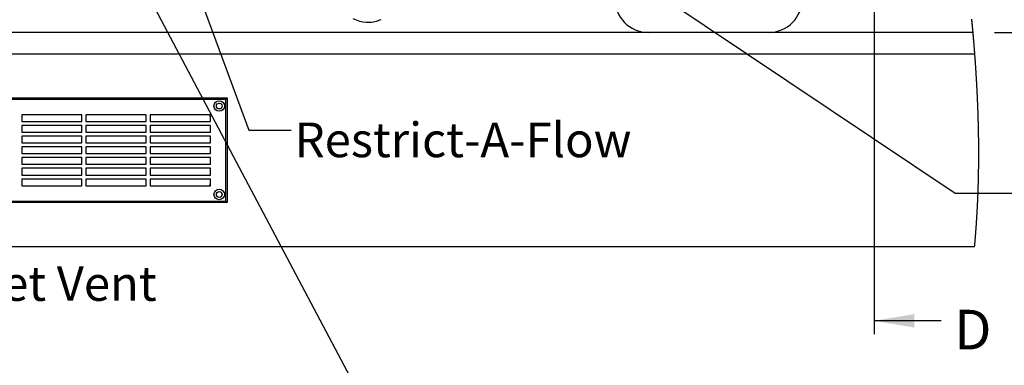
# Model space of a CAD drawing. Extents: x -40 to 841, y -34 to 591.
# Drawn here: x 193 to 340, y 49 to 101 of the extents above; entities that cross this region are included whole.
import ezdxf

# ---------------------------------------------------------------- set-up
doc = ezdxf.new("R2010")
doc.units = 0
doc.layers.get('0').update_dxf_attribs({"linetype": 'CONTINUOUS'})
doc.styles.add('SLDTEXTSTYLE2', font='TXT', dxfattribs={"width": 0.605})
doc.dimstyles.new('SLDDIMSTYLE0', dxfattribs={"dimtxt": 5.172414, "dimasz": 3, "dimexe": 0, "dimexo": 0.0625, "dimgap": 1.293103, "dimtad": 1, "dimdec": 0, "dimlfac": 5, "dimrnd": 1e-09, "dimzin": 12, "dimtxsty": 'SLDTEXTSTYLE2', "dimsah": 1, "dimcen": 0.09, "dimazin": 3, "dimtfac": 1, "dimtdec": 0, "dimtofl": 0, "dimtmove": 0, "dimatfit": 3, "dimtolj": 1, "dimtzin": 12})
doc.dimstyles.new('SLDDIMSTYLE12', dxfattribs={"dimtxt": 5.172414, "dimasz": 3, "dimexe": 0, "dimexo": 0.0625, "dimgap": 1.293103, "dimtad": 0, "dimtih": 1, "dimtoh": 1, "dimdec": 0, "dimlfac": 5, "dimrnd": 1e-09, "dimzin": 12, "dimtxsty": 'SLDTEXTSTYLE2', "dimblk1": 'NONE', "dimblk2": 'NONE', "dimsah": 1, "dimcen": 0, "dimazin": 3, "dimtfac": 1, "dimtdec": 0, "dimtmove": 0, "dimatfit": 3, "dimtolj": 1, "dimtzin": 12})
doc.dimstyles.new('SLDDIMSTYLE13', dxfattribs={"dimtxt": 5.172414, "dimasz": 3, "dimexe": 0, "dimexo": 0.0625, "dimgap": 1.293103, "dimtad": 0, "dimtih": 1, "dimtoh": 1, "dimdec": 0, "dimlfac": 5, "dimrnd": 1e-09, "dimzin": 12, "dimtxsty": 'SLDTEXTSTYLE2', "dimblk1": 'NONE', "dimblk2": 'NONE', "dimsah": 1, "dimcen": 0, "dimazin": 3, "dimtfac": 1, "dimtdec": 0, "dimtmove": 0, "dimatfit": 3, "dimtolj": 1, "dimtzin": 12})
doc.dimstyles.new('SLDDIMSTYLE2', dxfattribs={"dimtxt": 0.18, "dimasz": 3, "dimexe": 0, "dimexo": 0.0625, "dimgap": 0, "dimtad": 0, "dimtih": 1, "dimtoh": 1, "dimdec": 0, "dimrnd": 1e-09, "dimzin": 0, "dimtxsty": 'STANDARD', "dimsah": 1, "dimcen": 0.09, "dimazin": 3, "dimtfac": 3, "dimtdec": 0, "dimtofl": 0, "dimtmove": 0, "dimatfit": 3, "dimtolj": 1, "dimtzin": 0})
doc.dimstyles.new('SLDDIMSTYLE3', dxfattribs={"dimtxt": 0.18, "dimasz": 1, "dimexe": 0, "dimexo": 0.0625, "dimgap": 0, "dimtad": 0, "dimtih": 1, "dimtoh": 1, "dimdec": 0, "dimrnd": 1e-09, "dimzin": 0, "dimtxsty": 'STANDARD', "dimblk1": 'DOT', "dimblk2": 'DOT', "dimsah": 1, "dimcen": 0.09, "dimazin": 3, "dimtfac": 1, "dimtdec": 0, "dimtofl": 0, "dimtmove": 0, "dimatfit": 3, "dimtolj": 1, "dimtzin": 0})
doc.dimstyles.new('SLDDIMSTYLE4', dxfattribs={"dimtxt": 5.172414, "dimasz": 3, "dimexe": 0, "dimexo": 0.0625, "dimgap": 1.293103, "dimtad": 0, "dimtih": 1, "dimtoh": 1, "dimdec": 0, "dimlfac": 5, "dimrnd": 1e-09, "dimzin": 12, "dimtxsty": 'SLDTEXTSTYLE2', "dimblk1": 'NONE', "dimblk2": 'NONE', "dimsah": 1, "dimcen": 0, "dimazin": 3, "dimtfac": 1, "dimtdec": 0, "dimtmove": 0, "dimatfit": 3, "dimtolj": 1, "dimtzin": 12})

# ---------------------------------------------------------------- blocks, each defined once
blk = doc.blocks.new('_D_10')
at = {"color": 7, "linetype": 'CONTINUOUS'}
for p, q in [((282.29, 198.53), (357.72, 198.53)), ((355.72, 198.53), (355.72, 98.97)), ((338.88, 98.97), (357.72, 98.97))]:
    blk.add_line(p, q, dxfattribs=at)
for points in [[(355.72, 198.53), (355.22, 195.53), (356.22, 195.53)], [(355.72, 98.97), (356.22, 101.97), (355.22, 101.97)]]:
    blk.add_solid(points, dxfattribs=at)
at = {"color": 7, "linetype": 'CONTINUOUS', "insert": (346.7, 142.17), "char_height": 7, "attachment_point": 1, "rotation": 90, "style": 'SLDTEXTSTYLE2'}
blk.add_mtext('498', dxfattribs=at)
blk = doc.blocks.new('_DOT')
at = {"color": 0, "linetype": 'BYBLOCK'}
blk.add_line((-0.5, 0), (-1, 0), dxfattribs=at)
at = {"color": 0, "linetype": 'BYBLOCK', "const_width": 0.5}
blk.add_lwpolyline([(-0.25, 0, 1), (0.25, 0, 1)], format="xyb", close=True, dxfattribs=at)
blk = doc.blocks.new('_D_13')
at = {"color": 7, "linetype": 'CONTINUOUS'}
blk.add_line((181.64, 349.26), (306.68, 349.26), dxfattribs=at)
at = {"color": 7, "linetype": 'CONTINUOUS', "char_height": 7, "attachment_point": 1, "style": 'SLDTEXTSTYLE2'}
for s, insert in [('Hole for G4 HydroTap Taps', (204.62, 358.28)), ('%%c', (183.22, 358.28)), ('35', (193.66, 358.28))]:
    blk.add_mtext(s, dxfattribs=dict(at, insert=insert))
blk = doc.blocks.new('_NONE')
blk = doc.blocks.new('_D_36')
at = {"color": 7, "linetype": 'CONTINUOUS'}
blk.add_line((640.52, 205.01), (661.31, 205.01), dxfattribs=at)
at = {"color": 7, "linetype": 'CONTINUOUS', "char_height": 7, "attachment_point": 1, "style": 'SLDTEXTSTYLE2'}
for s, insert in [('%%c', (642.11, 225.02)), ('35', (652.54, 225.02)), ('hole', (645.11, 214.03))]:
    blk.add_mtext(s, dxfattribs=dict(at, insert=insert))
blk = doc.blocks.new('_D_37')
at = {"color": 7, "linetype": 'CONTINUOUS'}
blk.add_line((587.85, 219.18), (544.26, 219.18), dxfattribs=at)
at = {"color": 7, "linetype": 'CONTINUOUS', "char_height": 7, "attachment_point": 1, "style": 'SLDTEXTSTYLE2'}
for s, insert in [('hole', (570.04, 239.19)), ('%%c', (544.26, 239.19)), ('108', (554.7, 239.19)), ('for bowl', (555.61, 228.2))]:
    blk.add_mtext(s, dxfattribs=dict(at, insert=insert))

msp = doc.modelspace()

# ---------------------------------------------------------------- linework, layer by layer
for p, q in [((320.893878, 291.771233), (320.893878, 53.907016)), ((330.893878, 55.907016), (320.893878, 55.907016))]:
    msp.add_line(p, q)
at = {"color": 7, "linetype": 'CONTINUOUS'}
for p, q in [((335.671207, 98.972402), (137.284225, 98.972402)), ((137.284225, 95.772401), (335.934231, 95.772401)), ((162.284228, 89.172403), (224.284229, 89.172403)), ((224.084228, 88.972405), (162.484229, 88.972405)), ((224.084228, 88.972405), (224.284229, 89.172403)), ((224.084228, 73.772398), (224.084228, 88.972405)), ((224.284229, 89.172403), (224.284229, 73.572401)), ((202.584228, 86.672405), (193.584228, 86.672405)), ((193.584228, 86.672405), (193.584228, 85.672406)), ((193.584228, 85.672406), (202.584228, 85.672406)), ((202.584228, 85.672406), (202.584228, 86.672405)), ((212.184227, 86.672405), (203.184228, 86.672405)), ((203.184228, 86.672405), (203.184228, 85.672406)), ((203.184228, 85.672406), (212.184227, 85.672406)), ((212.184227, 85.672406), (212.184227, 86.672405)), ((221.784228, 86.672405), (212.784228, 86.672405)), ((212.784228, 86.672405), (212.784228, 85.672406)), ((212.784228, 85.672406), (221.784228, 85.672406)), ((221.784228, 85.672406), (221.784228, 86.672405)), ((202.584228, 85.072402), (193.584228, 85.072402)), ((193.584228, 85.072402), (193.584228, 84.072403)), ((193.584228, 84.072403), (202.584228, 84.072403)), ((202.584228, 84.072403), (202.584228, 85.072402)), ((212.184227, 85.072402), (203.184228, 85.072402)), ((203.184228, 85.072402), (203.184228, 84.072403)), ((203.184228, 84.072403), (212.184227, 84.072403)), ((212.184227, 84.072403), (212.184227, 85.072402)), ((221.784228, 85.072402), (212.784228, 85.072402)), ((212.784228, 85.072402), (212.784228, 84.072403)), ((212.784228, 84.072403), (221.784228, 84.072403)), ((221.784228, 84.072403), (221.784228, 85.072402)), ((202.584228, 83.472405), (193.584228, 83.472405)), ((193.584228, 83.472405), (193.584228, 82.472406)), ((193.584228, 82.472406), (202.584228, 82.472406)), ((202.584228, 82.472406), (202.584228, 83.472405)), ((212.184227, 83.472405), (203.184228, 83.472405)), ((203.184228, 83.472405), (203.184228, 82.472406)), ((203.184228, 82.472406), (212.184227, 82.472406)), ((212.184227, 82.472406), (212.184227, 83.472405)), ((221.784228, 83.472405), (212.784228, 83.472405)), ((212.784228, 83.472405), (212.784228, 82.472406)), ((212.784228, 82.472406), (221.784228, 82.472406)), ((221.784228, 82.472406), (221.784228, 83.472405)), ((202.584228, 81.872401), (193.584228, 81.872401)), ((193.584228, 81.872401), (193.584228, 80.872402)), ((202.584228, 80.872402), (202.584228, 81.872401)), ((212.184227, 81.872401), (203.184228, 81.872401)), ((203.184228, 81.872401), (203.184228, 80.872402)), ((212.184227, 80.872402), (212.184227, 81.872401)), ((221.784228, 81.872401), (212.784228, 81.872401)), ((212.784228, 81.872401), (212.784228, 80.872402)), ((221.784228, 80.872402), (221.784228, 81.872401)), ((193.584228, 80.872402), (202.584228, 80.872402)), ((202.584228, 80.272404), (193.584228, 80.272404)), ((193.584228, 80.272404), (193.584228, 79.272405)), ((202.584228, 79.272405), (202.584228, 80.272404)), ((203.184228, 80.872402), (212.184227, 80.872402)), ((212.184227, 80.272404), (203.184228, 80.272404)), ((203.184228, 80.272404), (203.184228, 79.272405)), ((212.184227, 79.272405), (212.184227, 80.272404)), ((212.784228, 80.872402), (221.784228, 80.872402)), ((221.784228, 80.272404), (212.784228, 80.272404)), ((212.784228, 80.272404), (212.784228, 79.272405)), ((221.784228, 79.272405), (221.784228, 80.272404)), ((193.584228, 79.272405), (202.584228, 79.272405)), ((202.584228, 78.672401), (193.584228, 78.672401)), ((193.584228, 78.672401), (193.584228, 77.672402)), ((202.584228, 77.672402), (202.584228, 78.672401)), ((203.184228, 79.272405), (212.184227, 79.272405)), ((212.184227, 78.672401), (203.184228, 78.672401)), ((203.184228, 78.672401), (203.184228, 77.672402)), ((212.184227, 77.672402), (212.184227, 78.672401)), ((212.784228, 79.272405), (221.784228, 79.272405)), ((221.784228, 78.672401), (212.784228, 78.672401)), ((212.784228, 78.672401), (212.784228, 77.672402)), ((221.784228, 77.672402), (221.784228, 78.672401)), ((193.584228, 77.672402), (202.584228, 77.672402)), ((202.584228, 77.072398), (193.584228, 77.072398)), ((193.584228, 77.072398), (193.584228, 76.072399)), ((202.584228, 76.072399), (202.584228, 77.072398)), ((203.184228, 77.672402), (212.184227, 77.672402)), ((212.184227, 77.072398), (203.184228, 77.072398)), ((203.184228, 77.072398), (203.184228, 76.072399)), ((212.184227, 76.072399), (212.184227, 77.072398)), ((212.784228, 77.672402), (221.784228, 77.672402)), ((221.784228, 77.072398), (212.784228, 77.072398)), ((212.784228, 77.072398), (212.784228, 76.072399)), ((221.784228, 76.072399), (221.784228, 77.072398)), ((193.584228, 76.072399), (202.584228, 76.072399)), ((203.184228, 76.072399), (212.184227, 76.072399)), ((212.784228, 76.072399), (221.784228, 76.072399)), ((224.284229, 73.572401), (162.284228, 73.572401)), ((162.484229, 73.772398), (224.084228, 73.772398)), ((224.284229, 73.572401), (224.084228, 73.772398)), ((335.901699, 66.972402), (60.084233, 66.972402))]:
    msp.add_line(p, q, dxfattribs=at)
at = {"color": 7, "linetype": 'CONTINUOUS', "flags": 128}
for points in [[(243.018958, 101.064018), (243.524167, 100.830332), (244.04718, 100.653527), (244.547352, 100.542698), (245.017043, 100.48844), (245.841113, 100.505821), (246.552047, 100.634441), (247.293005, 100.880942)], [(335.901699, 66.972402), (335.910902, 67.071632), (335.920033, 67.170862), (335.929105, 67.270092), (335.938093, 67.369322), (335.946998, 67.468563), (335.955689, 67.566029), (335.964307, 67.663494), (335.972843, 67.76096), (335.981319, 67.858437), (335.989902, 67.957894), (335.998401, 68.057362), (336.006829, 68.156818), (336.015198, 68.256286), (336.023483, 68.355755), (336.031696, 68.455223), (336.039838, 68.554703), (336.047909, 68.654171), (336.055908, 68.753651), (336.063835, 68.85312), (336.071679, 68.9526), (336.079464, 69.05208), (336.087176, 69.15156), (336.094818, 69.251052), (336.101756, 69.342247), (336.108646, 69.433442), (336.115465, 69.524638), (336.122224, 69.615845), (336.128935, 69.70704), (336.135575, 69.798247), (336.142752, 69.897739), (336.149857, 69.997231), (336.156902, 70.096735), (336.163864, 70.196239), (336.170766, 70.295743), (336.177597, 70.395247), (336.184356, 70.494751), (336.190483, 70.585958), (336.196563, 70.677177), (336.202583, 70.768396), (336.208531, 70.859615), (336.214432, 70.950834), (336.220274, 71.042065), (336.226055, 71.133283), (336.231789, 71.224514), (336.237452, 71.315733), (336.243054, 71.406964), (336.24861, 71.498195), (336.254105, 71.589426), (336.259231, 71.675447), (336.264309, 71.761469), (336.269328, 71.84749), (336.274299, 71.933512), (336.279223, 72.019533), (336.284861, 72.119073), (336.290416, 72.218613), (336.295912, 72.318152), (336.301336, 72.417692), (336.3067, 72.517232), (336.311993, 72.616772), (336.317215, 72.716311), (336.321947, 72.807566), (336.32662, 72.898821), (336.331234, 72.990075), (336.335787, 73.08133), (336.340293, 73.172585), (336.34474, 73.26384), (336.349139, 73.355106), (336.353466, 73.446373), (336.357746, 73.537628), (336.361966, 73.628894), (336.366138, 73.720161), (336.370251, 73.811427), (336.375019, 73.91899), (336.379716, 74.026564), (336.384329, 74.134139), (336.388883, 74.241713), (336.393425, 74.351243), (336.397883, 74.460772), (336.40227, 74.570302), (336.406586, 74.679843), (336.410818, 74.789385), (336.414883, 74.896971), (336.418888, 75.004557), (336.42281, 75.112144), (336.426661, 75.219742), (336.430511, 75.329534), (336.434278, 75.439326), (336.437974, 75.549117), (336.441586, 75.658909), (336.445126, 75.768713), (336.448583, 75.878505), (336.451957, 75.988308), (336.454961, 76.08792), (336.457893, 76.187519), (336.460766, 76.28713), (336.463568, 76.386742), (336.46631, 76.486353), (336.468992, 76.585964), (336.471602, 76.685575), (336.474416, 76.795153), (336.477146, 76.904742), (336.479792, 77.014319), (336.482367, 77.123908), (336.48487, 77.233497), (336.487302, 77.343086), (336.489651, 77.452675), (336.491916, 77.562264), (336.494121, 77.671865), (336.496243, 77.781454), (336.498258, 77.8891), (336.500201, 77.996746), (336.50206, 78.104392), (336.503861, 78.212038), (336.505613, 78.321651), (336.507294, 78.431264), (336.508903, 78.540865), (336.510429, 78.65049), (336.511895, 78.760103), (336.513254, 78.867761), (336.514542, 78.975431), (336.515758, 79.083089), (336.516902, 79.190759), (336.517999, 79.300622), (336.519024, 79.410497), (336.519978, 79.52036), (336.52086, 79.630236), (336.521658, 79.740111), (336.522398, 79.849986), (336.523053, 79.959873), (336.523637, 80.06951), (336.52415, 80.179159), (336.524591, 80.288801), (336.524961, 80.39845), (336.525259, 80.508099), (336.525485, 80.615792), (336.52564, 80.723492), (336.525724, 80.831192), (336.525747, 80.938891), (336.525688, 81.04879), (336.525569, 81.158695), (336.525366, 81.2686), (336.525104, 81.378505), (336.52477, 81.488416), (336.524353, 81.598327), (336.523876, 81.708238), (336.523327, 81.818155), (336.522719, 81.928072), (336.522028, 82.037995), (336.521265, 82.147918), (336.520443, 82.257841), (336.519537, 82.367764), (336.518571, 82.477692), (336.517629, 82.578466), (336.516628, 82.679234), (336.515555, 82.780007), (336.514434, 82.880781), (336.513254, 82.98156), (336.512026, 83.08234), (336.510524, 83.198688), (336.508951, 83.315042), (336.507294, 83.431397), (336.505565, 83.547757), (336.503765, 83.664117), (336.501882, 83.780483), (336.500046, 83.890197), (336.498127, 83.999918), (336.49616, 84.109638), (336.494109, 84.219358), (336.491999, 84.329084), (336.48983, 84.43881), (336.487588, 84.548537), (336.485276, 84.658269), (336.482904, 84.768001), (336.48046, 84.877739), (336.477992, 84.985516), (336.475465, 85.093293), (336.472878, 85.201076), (336.470232, 85.308859), (336.467466, 85.418604), (336.464641, 85.528354), (336.461744, 85.638104), (336.458787, 85.747854), (336.45576, 85.85761), (336.45272, 85.965405), (336.449632, 86.073206), (336.446473, 86.181001), (336.443255, 86.288807), (336.439905, 86.398808), (336.436495, 86.50882), (336.433014, 86.618826), (336.429474, 86.728839), (336.425874, 86.838851), (336.422202, 86.948863), (336.418471, 87.058882), (336.41468, 87.168661), (336.41083, 87.278441), (336.40692, 87.388227), (336.40295, 87.498013), (336.398909, 87.607805), (336.394879, 87.715629), (336.390802, 87.82346), (336.386654, 87.931297), (336.382446, 88.039134), (336.378095, 88.14917), (336.373684, 88.259212), (336.369202, 88.369254), (336.36466, 88.479302), (336.36007, 88.589344), (336.355409, 88.699398), (336.350689, 88.809446), (336.345896, 88.9195), (336.341056, 89.029554), (336.336157, 89.139614), (336.331186, 89.249674), (336.326167, 89.359734), (336.321077, 89.4698), (336.315927, 89.579866), (336.310205, 89.700941), (336.3044, 89.822022), (336.298523, 89.943103), (336.292574, 90.064184), (336.286554, 90.18527), (336.281035, 90.29511), (336.275456, 90.404955), (336.269817, 90.514795), (336.264119, 90.624646), (336.258361, 90.734491), (336.252651, 90.842382), (336.246893, 90.950272), (336.241064, 91.058169), (336.235187, 91.166059), (336.228118, 91.294513), (336.220965, 91.422961), (336.213741, 91.551421), (336.206433, 91.679875), (336.199054, 91.808341), (336.191592, 91.936801), (336.184058, 92.065266), (336.17644, 92.193738), (336.168751, 92.32221), (336.160979, 92.450688), (336.153135, 92.579166), (336.145207, 92.70765), (336.137673, 92.82879), (336.130056, 92.949936), (336.122391, 93.071083), (336.114642, 93.192235), (336.106834, 93.313388), (336.098477, 93.441883), (336.090049, 93.570385), (336.08155, 93.698887), (336.072967, 93.827394), (336.064312, 93.955908), (336.055586, 94.084416), (336.047289, 94.205592), (336.038932, 94.326762), (336.030504, 94.447938), (336.022017, 94.569121), (336.013457, 94.690303), (336.004839, 94.811485), (335.996148, 94.932673), (335.987398, 95.053867), (335.978589, 95.175055), (335.969708, 95.296249), (335.960934, 95.415286), (335.952088, 95.534322), (335.943183, 95.653359), (335.934231, 95.772401), (335.924718, 95.897809), (335.915145, 96.023218), (335.905501, 96.148626), (335.895786, 96.27404), (335.886011, 96.39946), (335.876176, 96.52488), (335.86627, 96.6503), (335.856292, 96.775726), (335.845778, 96.907131), (335.83518, 97.038535), (335.824523, 97.169939), (335.813782, 97.30135), (335.802981, 97.43276), (335.79211, 97.564176), (335.781166, 97.695599), (335.770151, 97.827021), (335.759065, 97.958443), (335.747907, 98.089877), (335.736677, 98.221306), (335.725388, 98.35274), (335.714671, 98.47667), (335.703895, 98.6006), (335.693059, 98.72453), (335.682163, 98.848466), (335.671207, 98.972402), (335.659096, 99.108563), (335.646925, 99.244723), (335.63467, 99.38089), (335.622344, 99.517063), (335.609946, 99.653236), (335.597488, 99.789415), (335.585663, 99.917815), (335.573778, 100.046215), (335.561833, 100.174615), (335.549829, 100.303028), (335.537753, 100.431434), (335.525617, 100.559846), (335.513422, 100.688264), (335.501167, 100.816683), (335.488853, 100.945101)]]:
    msp.add_lwpolyline(points, dxfattribs=at)
at = {"color": 7, "linetype": 'CONTINUOUS'}
for centre, radius in [((223.08423, 87.972402), 0.789999), ((223.084229, 87.972402), 0.43), ((223.084229, 74.772403), 0.79), ((223.084227, 74.772399), 0.429998)]:
    msp.add_circle(centre, radius, dxfattribs=at)
for centre, radius, start, end in [((287.164298, 103.972415), 5.000013, 180.00013997, 269.99979173), ((305.164288, 103.972396), 4.999994, 269.99998821, 0.0000801), ((220.584197, 86.172395), 1.200031, 0.00048824, 24.62414943), ((220.584353, 76.572374), 1.199875, 335.37422818, 0.00113415)]:
    msp.add_arc(centre, radius, start, end, dxfattribs=at)
msp.add_solid([(320.893878, 55.907016), (326.893878, 54.907016), (326.893878, 56.907016)])

# ---------------------------------------------------------------- texts
at = {"color": 7, "linetype": 'CONTINUOUS', "char_height": 5.17241379, "attachment_point": 1, "style": 'SLDTEXTSTYLE2'}
for s, insert in [('Restrict-A-Flow', (234.352086, 85.50807)), ('Outlet Vent', (176.478004, 64.065779))]:
    msp.add_mtext(s, dxfattribs=dict(at, insert=insert))
at = {"insert": (332.875114, 57.551048), "char_height": 5.91133, "attachment_point": 1, "style": 'SLDTEXTSTYLE2'}
msp.add_mtext('D', dxfattribs=at)

# ---------------------------------------------------------------- dimensions: what is measured, and where the dimension line sits
at = {"color": 7, "linetype": 'CONTINUOUS'}
for p1, text, dimstyle, picture, middle in [((2.651201, 6.199352), '<> Hole for G4 HydroTap Taps', 'SLDDIMSTYLE4', '_D_13', (244.951765, 354.781806)), ((20.599932, 6.495823), '<> hole\\Pfor bowl', 'SLDDIMSTYLE13', '_D_37', (565.262136, 230.193023)), ((6.695536, 2.041838), '<>\\Phole', 'SLDDIMSTYLE12', '_D_36', (651.710833, 216.022495))]:
    dim = msp.add_diameter_dim_2p(p1=p1, p2=(0, 0), text=text, dimstyle=dimstyle, dxfattribs=at)
    dim.commit()
    dim.dimension.update_dxf_attribs({"geometry": picture, "text_midpoint": middle, "dimtype": 163})
dim = msp.add_linear_dim(base=(355.721046, 98.972403), p1=(280.289285, 198.526855), p2=(336.884228, 98.972403), angle=90, dimstyle='SLDDIMSTYLE0', dxfattribs=at)
dim.commit()
dim.dimension.update_dxf_attribs({"geometry": '_D_10', "text_midpoint": (355.721046, 148.749629), "dimtype": 160})

# ---------------------------------------------------------------- leaders
for points, dimstyle in [([(245.190526, 133.762082), (333.00251, 74.944444), (345.166667, 74.944444)], 'SLDDIMSTYLE2'), ([(210.507349, 130.637361), (227.483333, 84.388889), (233.833333, 84.388889)], 'SLDDIMSTYLE3'), ([(205.633435, 117.372403), (249.705556, 34.222222), (256.055556, 34.222222)], 'SLDDIMSTYLE2')]:
    msp.add_leader(points, dimstyle=dimstyle, dxfattribs=at)

doc.saveas('drawing.dxf')
